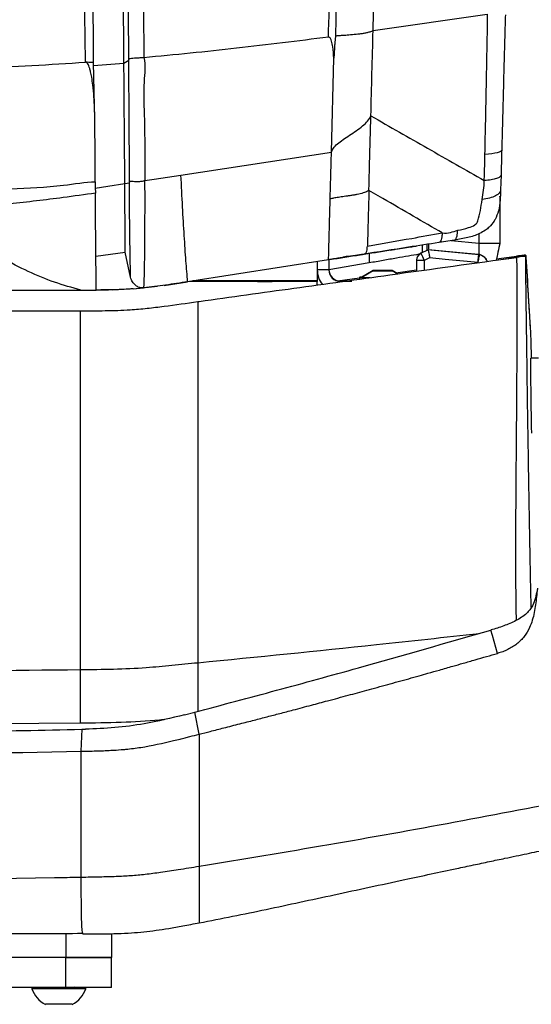
# Model space of a CAD drawing. Units: millimetres. Extents: x 0 to 297, y 0 to 210.
# Drawn here: x 49 to 55, y 104 to 117 of the extents above; entities that cross this region are included whole.
import ezdxf

# ---------------------------------------------------------------- set-up
doc = ezdxf.new("R2010")
doc.units = ezdxf.units.MM
doc.linetypes.add('SLD-Solid', pattern=[0])

msp = doc.modelspace()

# ---------------------------------------------------------------- linework, layer by layer
at = {"color": 7, "linetype": 'SLD-Solid', "lineweight": 25}
for p, q in [((53.213, 116.746), (54.695, 116.96)), ((49.974, 116.325), (50.037, 116.363)), ((50.233, 116.398), (50.233, 116.398)), ((52.671, 115.166), (52.703, 116.386)), ((49.474, 116.337), (49.474, 116.339)), ((49.58, 116.294), (49.974, 116.325)), ((50.715, 114.868), (52.671, 115.166)), ((50.247, 114.797), (50.366, 114.815)), ((50.366, 114.815), (50.715, 114.868)), ((54.875, 114.866), (54.87, 114.675)), ((49.602, 114.78), (49.602, 114.705)), ((49.602, 114.699), (49.764, 114.725)), ((49.602, 114.705), (49.603, 114.634)), ((49.764, 114.725), (49.986, 114.759)), ((49.986, 114.759), (50.045, 114.767)), ((50.247, 114.797), (50.243, 114.796)), ((53.34, 114.564), (53.158, 114.669)), ((54.861, 114.594), (54.861, 114.594)), ((54.861, 114.588), (54.861, 114.588)), ((54.861, 114.588), (54.861, 114.588)), ((54.861, 114.587), (54.861, 114.588)), ((54.861, 114.587), (54.861, 114.578)), ((53.912, 113.967), (53.912, 113.889)), ((54.272, 114.024), (54.07, 113.992)), ((49.61, 113.814), (49.992, 113.868)), ((50.061, 113.54), (49.992, 113.868)), ((53.835, 113.853), (53.932, 113.899)), ((53.932, 113.898), (53.835, 113.852)), ((53.835, 113.852), (53.835, 113.853)), ((53.879, 113.761), (53.951, 113.795)), ((53.932, 113.9), (53.932, 113.899)), ((53.932, 113.9), (53.965, 113.897)), ((53.932, 113.899), (53.932, 113.898)), ((53.932, 113.898), (53.932, 113.898)), ((53.965, 113.897), (54.585, 113.838)), ((54.585, 113.838), (54.585, 113.836)), ((54.665, 113.793), (54.665, 113.795)), ((54.816, 113.778), (55.078, 113.814)), ((55.196, 113.825), (55.198, 113.817)), ((52.634, 113.768), (50.802, 113.482)), ((52.487, 113.745), (52.487, 113.636)), ((52.647, 113.77), (52.634, 113.768)), ((52.637, 113.768), (52.637, 113.636)), ((53.162, 113.726), (52.637, 113.635)), ((53.777, 113.763), (53.777, 113.762)), ((53.777, 113.762), (53.777, 113.619)), ((54.975, 113.776), (54.962, 113.783)), ((52.637, 113.636), (52.487, 113.636)), ((52.487, 113.636), (52.487, 113.487)), ((52.75, 113.494), (53.037, 113.534)), ((53.037, 113.542), (53.037, 113.539)), ((53.037, 113.539), (53.037, 113.537)), ((53.037, 113.537), (53.037, 113.517)), ((53.212, 113.627), (53.065, 113.542)), ((53.212, 113.624), (53.065, 113.539)), ((53.212, 113.622), (53.065, 113.537)), ((53.069, 113.539), (53.065, 113.539)), ((53.279, 113.627), (53.256, 113.627)), ((53.256, 113.627), (53.28, 113.627)), ((53.292, 113.624), (53.257, 113.624)), ((53.257, 113.624), (53.269, 113.624)), ((53.306, 113.622), (53.262, 113.622)), ((53.262, 113.622), (53.262, 113.622)), ((53.262, 113.622), (53.306, 113.622)), ((53.269, 113.624), (53.32, 113.624)), ((53.336, 113.627), (53.279, 113.627)), ((53.279, 113.627), (53.279, 113.627)), ((53.28, 113.627), (53.338, 113.627)), ((53.353, 113.624), (53.292, 113.624)), ((53.292, 113.624), (53.292, 113.624)), ((53.368, 113.622), (53.306, 113.622)), ((53.306, 113.622), (53.368, 113.622)), ((53.306, 113.622), (53.306, 113.622)), ((53.32, 113.624), (53.381, 113.624)), ((53.393, 113.627), (53.336, 113.627)), ((53.336, 113.627), (53.336, 113.627)), ((53.338, 113.627), (53.395, 113.627)), ((53.405, 113.624), (53.353, 113.624)), ((53.353, 113.624), (53.353, 113.624)), ((53.412, 113.622), (53.368, 113.622)), ((53.368, 113.622), (53.412, 113.622)), ((53.368, 113.622), (53.368, 113.622)), ((53.381, 113.624), (53.416, 113.624)), ((53.418, 113.627), (53.393, 113.627)), ((53.393, 113.627), (53.393, 113.627)), ((53.395, 113.627), (53.418, 113.627)), ((53.416, 113.624), (53.405, 113.624)), ((53.405, 113.624), (53.405, 113.624)), ((53.412, 113.622), (53.412, 113.622)), ((53.533, 113.586), (53.462, 113.627)), ((53.529, 113.585), (53.462, 113.624)), ((53.526, 113.585), (53.462, 113.622)), ((53.506, 113.599), (53.777, 113.636)), ((50.093, 113.39), (50.23, 113.402)), ((50.131, 113.393), (50.41, 113.424)), ((50.495, 113.435), (50.802, 113.482)), ((52.487, 113.486), (50.831, 113.486)), ((51.712, 113.486), (50.832, 113.486)), ((50.869, 113.492), (51.187, 113.492)), ((52.487, 113.492), (50.87, 113.492)), ((51.437, 113.492), (51.437, 113.492)), ((51.437, 113.492), (51.437, 113.486)), ((51.687, 113.492), (51.712, 113.492)), ((51.962, 113.487), (51.962, 113.492)), ((52.487, 113.487), (52.487, 113.486)), ((52.487, 113.44), (52.487, 113.486)), ((52.86, 113.492), (52.787, 113.492)), ((52.787, 113.491), (52.787, 113.492)), ((52.787, 113.491), (52.837, 113.491)), ((52.837, 113.49), (52.787, 113.49)), ((52.787, 113.486), (52.787, 113.487)), ((52.787, 113.486), (52.817, 113.486)), ((37.311, 113.374), (49.413, 113.374)), ((43.362, 113.374), (49.413, 113.374)), ((49.413, 113.374), (49.613, 113.374)), ((49.613, 113.375), (49.774, 113.376)), ((49.824, 113.377), (50.131, 113.393)), ((50.935, 113.224), (50.953, 113.226)), ((50.935, 113.224), (50.935, 108.53)), ((49.406, 113.105), (49.408, 113.105)), ((55.364, 112.489), (55.261, 112.489)), ((54.743, 108.955), (54.742, 108.954)), ((54.763, 108.884), (54.742, 108.954)), ((54.743, 108.955), (54.745, 108.955)), ((54.83, 108.651), (54.763, 108.884)), ((49.406, 108.44), (49.406, 107.748)), ((50.761, 107.851), (50.894, 107.887)), ((50.953, 107.6), (50.894, 107.887)), ((45.46, 107.718), (49.406, 107.748)), ((49.426, 107.664), (49.416, 107.378)), ((49.426, 107.664), (49.473, 107.665)), ((49.812, 105.008), (49.812, 104.699)), ((49.218, 104.699), (46.168, 104.699)), ((49.218, 104.309), (49.218, 104.699)), ((49.812, 104.309), (49.812, 104.699)), ((49.218, 104.309), (46.168, 104.309)), ((48.778, 104.309), (48.778, 104.29)), ((49.478, 104.29), (48.778, 104.29)), ((49.478, 104.29), (49.478, 104.309)), ((49.303, 104.089), (48.953, 104.089))]:
    msp.add_line(p, q, dxfattribs=at)
at = {"color": 8, "linetype": 'SLD-Solid', "lineweight": 25}
for p, q in [((54.585, 114.105), (54.585, 113.983)), ((54.229, 114.017), (54.585, 113.983)), ((53.162, 113.85), (53.162, 113.726)), ((53.879, 113.634), (53.879, 113.761)), ((54.812, 113.761), (54.962, 113.783)), ((51.187, 113.492), (51.187, 113.486)), ((51.687, 113.486), (51.687, 113.492)), ((51.712, 113.492), (51.712, 113.486)), ((52.787, 113.491), (52.787, 113.49)), ((52.837, 113.491), (52.837, 113.49)), ((52.837, 113.488), (52.837, 113.487)), ((50.935, 108.53), (50.935, 107.897)), ((45.717, 105.694), (49.072, 105.736)), ((50.953, 105.149), (50.953, 105.149)), ((49.218, 105.011), (49.218, 104.699))]:
    msp.add_line(p, q, dxfattribs=at)
at = {"color": 7, "linetype": 'SLD-Solid', "lineweight": 25, "flags": 128}
for points in [[(54.884, 115.196), (54.88, 115.186), (54.869, 115.176), (54.85, 115.167), (54.825, 115.159), (54.793, 115.152), (54.756, 115.145), (54.713, 115.14), (54.666, 115.136)], [(54.861, 114.594), (54.861, 114.593), (54.861, 114.593)], [(54.861, 114.593), (54.861, 114.592), (54.861, 114.592)], [(54.861, 114.593), (54.861, 114.593), (54.861, 114.593)], [(54.861, 114.591), (54.861, 114.59), (54.861, 114.588)], [(54.861, 114.588), (54.861, 114.588), (54.861, 114.588)], [(54.861, 114.586), (54.861, 114.587), (54.861, 114.587)], [(54.861, 114.584), (54.861, 114.284), (54.861, 114.011)], [(54.861, 114.578), (54.861, 114.378), (54.861, 114.196), (54.861, 114.014)], [(54.585, 113.836), (54.386, 113.855), (53.932, 113.898)], [(53.951, 113.795), (54.15, 113.776), (54.576, 113.736)], [(55.198, 113.817), (55.087, 113.801), (54.962, 113.783)], [(55.196, 113.81), (55.196, 113.809), (55.198, 113.803)], [(53.042, 113.539), (53.037, 113.539), (53.051, 113.539), (53.065, 113.539)], [(53.037, 113.537), (53.046, 113.537), (53.065, 113.537)], [(53.069, 113.542), (53.061, 113.542), (53.04, 113.542), (53.038, 113.542), (53.055, 113.542), (53.065, 113.542)], [(53.069, 113.539), (53.065, 113.539), (53.042, 113.539)], [(53.069, 113.542), (53.067, 113.542), (53.065, 113.542)], [(53.222, 113.627), (53.212, 113.627), (53.221, 113.627), (53.247, 113.627), (53.287, 113.627), (53.335, 113.627), (53.383, 113.627), (53.424, 113.627), (53.452, 113.627), (53.462, 113.627), (53.453, 113.627), (53.426, 113.627), (53.386, 113.627), (53.339, 113.627), (53.291, 113.627), (53.25, 113.627), (53.222, 113.627)], [(53.212, 113.622), (53.221, 113.622), (53.248, 113.622), (53.289, 113.622), (53.337, 113.622), (53.385, 113.622), (53.425, 113.622), (53.452, 113.622), (53.462, 113.622), (53.452, 113.622), (53.425, 113.622), (53.385, 113.622), (53.337, 113.622), (53.289, 113.622), (53.248, 113.622), (53.221, 113.622), (53.212, 113.622)], [(53.214, 113.624), (53.214, 113.624), (53.233, 113.624), (53.268, 113.624), (53.313, 113.624), (53.362, 113.624), (53.407, 113.624), (53.441, 113.624), (53.46, 113.624), (53.459, 113.624), (53.44, 113.624), (53.406, 113.624), (53.36, 113.624), (53.312, 113.624), (53.267, 113.624), (53.232, 113.624), (53.214, 113.624)], [(49.406, 113.105), (49.406, 112.763), (49.406, 112.419), (49.406, 112.072), (49.406, 111.726), (49.406, 111.379), (49.406, 111.034), (49.406, 110.691), (49.406, 110.351), (49.406, 110.016), (49.406, 109.687), (49.406, 109.363), (49.406, 109.047), (49.406, 108.739), (49.406, 108.44)], [(49.072, 105.736), (49.1, 105.736), (49.128, 105.737)]]:
    msp.add_lwpolyline(points, dxfattribs=at)
at = {"color": 7, "linetype": 'SLD-Solid', "lineweight": 25}
for centre, radius, start, end in [((11.243, 116.46), 38.335, 359.8092, 3.2306), ((53.877, 113.762), 0.1, 115, 180.0006), ((52.211, 113.012), 1.828, 24.2023, 27.3727), ((53.853, 119.43), 5.669, 269.2307, 270.2591), ((52.787, 113.636), 0.3, 180, 218.9463), ((52.787, 113.642), 0.15, 180.0008, 269.9989), ((52.787, 113.641), 0.15, 179.9997, 270.0012), ((52.787, 113.64), 0.15, 179.9997, 270), ((52.787, 113.638), 0.15, 180.0008, 269.9989), ((52.787, 113.637), 0.15, 179.9992, 270.0005), ((52.787, 113.636), 0.15, 180.0008, 269.9989), ((53.153, 149.051), 35.514, 269.8117, 270.0359), ((53.162, 143.129), 29.593, 269.8112, 270.0249), ((51.251, 28.138), 85.354, 89.87511, 90.04293), ((51.624, 200.01), 86.518, 269.87624, 270.0418), ((51.773, 26.286), 87.206, 89.87621, 90.04046), ((51.774, 200.001), 86.514, 269.95888, 270.12445), ((52.861, 148.978), 35.487, 269.9603, 270.1217), ((52.861, 79.208), 34.283, 89.8737, 90.0409), ((49.348, 104.329), 0.02, 221.4096, 270), ((49.128, 104.418), 0.373, 200.0947, 241.9941), ((49.128, 104.418), 0.373, 298.0059, 339.9053)]:
    msp.add_arc(centre, radius, start, end, dxfattribs=at)
for centre, major_axis, ratio, start_param, end_param in [((53.162, 72.647), (0, 57.291), 0.017455, 5.515359, 5.517753), ((40.655, 111.935), (50.2, 7.831), 0.000706, 4.953474, 4.969851), ((53.877, 113.763), (0.0714, 0.07), 0.999987, 1.232085, 2.366549), ((55.27, 111.839), (-0.01, 0.65), 0.009266, 6.283048, 8.378692)]:
    msp.add_ellipse(centre, major_axis=major_axis, ratio=ratio, start_param=start_param, end_param=end_param, dxfattribs=at)
for points, knots in [([(49.474, 116.339), (49.474, 116.36), (49.472, 116.544), (49.467, 116.89), (49.459, 117.322), (49.449, 117.7), (49.438, 118.023), (49.422, 118.353), (49.403, 118.627), (49.383, 118.84), (49.365, 118.99), (49.345, 119.126), (49.316, 119.29), (49.279, 119.465), (49.232, 119.64), (49.185, 119.787), (49.136, 119.915), (49.076, 120.044), (49.007, 120.163), (48.955, 120.218), (48.928, 120.246)], [0, 0, 0, 0, 0.011028, 0.094278, 0.177516, 0.233602, 0.289694, 0.345656, 0.407534, 0.439559, 0.471579, 0.501891, 0.532215, 0.5944, 0.651022, 0.707673, 0.765529, 0.823389, 0.911395, 1, 1, 1, 1]), ([(49.707, 120.236), (49.733, 120.21), (49.786, 120.157), (49.865, 120.024), (49.943, 119.844), (50.006, 119.65), (50.055, 119.464), (50.09, 119.302), (50.121, 119.123), (50.15, 118.909), (50.174, 118.656), (50.192, 118.37), (50.204, 118.079), (50.213, 117.789), (50.221, 117.412), (50.228, 116.948), (50.232, 116.581), (50.233, 116.398), (50.233, 116.398)], [0, 0, 0, 0, 0.088487, 0.18003, 0.271747, 0.363157, 0.410291, 0.457485, 0.50449, 0.547881, 0.601366, 0.654952, 0.705939, 0.757041, 0.808139, 0.904028, 0.999938, 1, 1, 1, 1]), ([(50.038, 116.366), (50.037, 116.552), (50.034, 116.925), (50.029, 117.44), (50.021, 117.908), (50.009, 118.281), (49.992, 118.594), (49.972, 118.827), (49.946, 119.026), (49.918, 119.194), (49.886, 119.346), (49.841, 119.524), (49.781, 119.711), (49.708, 119.889), (49.623, 120.003), (49.593, 120.092), (49.552, 120.092), (49.552, 120.092)], [0, 0, 0, 0, 0.100642, 0.201264, 0.277934, 0.354439, 0.405486, 0.456429, 0.497432, 0.54332, 0.589397, 0.635419, 0.727063, 0.819018, 0.910799, 0.999999, 1, 1, 1, 1]), ([(49.974, 116.325), (49.973, 116.477), (49.971, 116.777), (49.967, 117.223), (49.961, 117.654), (49.952, 118.032), (49.939, 118.346), (49.92, 118.595), (49.894, 118.806), (49.858, 119.003), (49.813, 119.189), (49.76, 119.357), (49.703, 119.501), (49.645, 119.616), (49.585, 119.705), (49.544, 119.742), (49.524, 119.761)], [0, 0, 0, 0, 0.087686, 0.174062, 0.258546, 0.338457, 0.395269, 0.446538, 0.496555, 0.55135, 0.621723, 0.695583, 0.770992, 0.846774, 0.92309, 1, 1, 1, 1]), ([(52.632, 116.666), (52.636, 116.799), (52.644, 117.065), (52.657, 117.463), (52.67, 117.859), (52.681, 118.246), (52.689, 118.572), (52.693, 118.831), (52.695, 119.023), (52.696, 119.189), (52.697, 119.33), (52.699, 119.493), (52.7, 119.588), (52.701, 119.651)], [0, 0, 0, 0, 0.110093, 0.220994, 0.331378, 0.440619, 0.54931, 0.617074, 0.684809, 0.748814, 0.813094, 0.877275, 1, 1, 1, 1]), ([(52.811, 119.564), (52.809, 119.503), (52.806, 119.409), (52.8, 119.251), (52.795, 119.114), (52.789, 118.956), (52.783, 118.774), (52.777, 118.562), (52.77, 118.327), (52.763, 118.074), (52.753, 117.714), (52.743, 117.249), (52.725, 116.869), (52.725, 116.679), (52.725, 116.679)], [0, 0, 0, 0, 0.124563, 0.188316, 0.252171, 0.315751, 0.38177, 0.447815, 0.522536, 0.597578, 0.672568, 0.83622, 0.999999, 1, 1, 1, 1]), ([(53.213, 116.746), (53.215, 116.835), (53.22, 117.013), (53.225, 117.19), (53.227, 117.279)], [0, 0, 0, 0, 0.499921, 1, 1, 1, 1]), ([(54.666, 115.136), (54.673, 115.434), (54.684, 115.939), (54.695, 116.549), (54.7, 116.86), (54.701, 116.961)], [0, 0, 0, 0, 0.491842, 0.835791, 1, 1, 1, 1]), ([(54.932, 116.952), (54.929, 116.862), (54.921, 116.565), (54.905, 115.978), (54.892, 115.485), (54.884, 115.196)], [0, 0, 0, 0, 0.154112, 0.503152, 1, 1, 1, 1]), ([(52.725, 116.679), (52.738, 116.68), (52.762, 116.683), (52.832, 116.687), (52.917, 116.694), (52.998, 116.701), (53.063, 116.708), (53.103, 116.714), (53.131, 116.72), (53.154, 116.726), (53.184, 116.735), (53.201, 116.742), (53.213, 116.746)], [0, 0, 0, 0, 0.195141, 0.337372, 0.472589, 0.602292, 0.666153, 0.729268, 0.761349, 0.794097, 0.861499, 1, 1, 1, 1]), ([(53.184, 115.638), (53.188, 115.822), (53.198, 116.191), (53.208, 116.561), (53.213, 116.746)], [0, 0, 0, 0, 0.499999, 1, 1, 1, 1]), ([(50.233, 116.398), (50.636, 116.437), (51.442, 116.515), (52.235, 116.616), (52.632, 116.666)], [0, 0, 0, 0, 0.499996, 1, 1, 1, 1]), ([(52.703, 116.386), (52.699, 116.436), (52.694, 116.512), (52.676, 116.597), (52.664, 116.639), (52.648, 116.659), (52.637, 116.664), (52.632, 116.666)], [0, 0, 0, 0, 0.49936, 0.749474, 0.875515, 0.936965, 1, 1, 1, 1]), ([(52.725, 116.679), (52.724, 116.674), (52.72, 116.657), (52.718, 116.623), (52.714, 116.58), (52.711, 116.525), (52.707, 116.46), (52.704, 116.411), (52.703, 116.386)], [0, 0, 0, 0, 0.0616548, 0.2041505, 0.3446178, 0.5029854, 0.7511948, 1, 1, 1, 1]), ([(50.037, 116.363), (50.037, 116.363), (50.037, 116.364), (50.038, 116.365), (50.038, 116.366)], [0, 0, 0, 0, 0.39816, 1, 1, 1, 1]), ([(50.048, 114.774), (50.047, 114.884), (50.045, 115.159), (50.042, 115.599), (50.04, 116.02), (50.037, 116.274), (50.037, 116.363), (50.037, 116.363)], [0, 0, 0, 0, 0.209456, 0.521312, 0.833081, 0.999998, 1, 1, 1, 1]), ([(50.038, 116.366), (50.038, 116.368), (50.04, 116.374), (50.045, 116.381), (50.06, 116.387), (50.088, 116.39), (50.133, 116.392), (50.184, 116.395), (50.217, 116.397), (50.233, 116.398)], [0, 0, 0, 0, 0.0368533, 0.1136621, 0.2190988, 0.4144749, 0.6096429, 0.8048223, 1, 1, 1, 1]), ([(50.233, 116.398), (50.233, 116.398), (50.259, 116.296), (50.218, 116.02), (50.247, 115.585), (50.242, 115.154), (50.247, 114.895), (50.247, 114.797), (50.247, 114.797)], [0, 0, 0, 0, 0.000002, 0.194794, 0.506311, 0.817884, 0.999998, 1, 1, 1, 1]), ([(47.356, 116.236), (47.595, 116.243), (48.075, 116.258), (48.781, 116.29), (49.243, 116.321), (49.474, 116.337)], [0, 0, 0, 0, 0.333317, 0.666649, 1, 1, 1, 1]), ([(49.474, 116.339), (49.49, 116.339), (49.521, 116.338), (49.556, 116.337), (49.578, 116.335), (49.578, 116.333), (49.578, 116.332)], [0, 0, 0, 0, 0.249998, 0.499997, 0.75, 1, 1, 1, 1]), ([(49.596, 115.591), (49.594, 115.69), (49.59, 115.84), (49.573, 116.023), (49.558, 116.13), (49.544, 116.202), (49.531, 116.251), (49.519, 116.286), (49.508, 116.31), (49.496, 116.326), (49.487, 116.334), (49.48, 116.337), (49.475, 116.337), (49.474, 116.337)], [0, 0, 0, 0, 0.3827595, 0.5786005, 0.7113205, 0.8015745, 0.8633654, 0.9060522, 0.9456759, 0.9692115, 0.9833314, 0.9939291, 1, 1, 1, 1]), ([(49.595, 115.674), (49.593, 115.727), (49.588, 115.947), (49.583, 116.166), (49.579, 116.333)], [0, 0, 0, 0, 0.241965, 1, 1, 1, 1]), ([(49.986, 114.759), (49.984, 115.019), (49.98, 115.538), (49.976, 116.063), (49.974, 116.325)], [0, 0, 0, 0, 0.500108, 1, 1, 1, 1]), ([(49.602, 114.78), (49.601, 114.931), (49.599, 115.201), (49.597, 115.472), (49.596, 115.591)], [0, 0, 0, 0, 0.559998, 1, 1, 1, 1]), ([(52.671, 115.166), (52.677, 115.183), (52.688, 115.217), (52.745, 115.272), (52.818, 115.327), (52.904, 115.384), (52.995, 115.445), (53.081, 115.509), (53.152, 115.577), (53.172, 115.616), (53.184, 115.638)], [0, 0, 0, 0, 0.1426607, 0.2742831, 0.3972191, 0.5125289, 0.6221976, 0.7318967, 0.8528126, 1, 1, 1, 1]), ([(53.158, 114.669), (53.16, 114.745), (53.164, 114.897), (53.17, 115.141), (53.177, 115.389), (53.181, 115.555), (53.184, 115.638)], [0, 0, 0, 0, 0.249873, 0.499824, 0.749902, 1, 1, 1, 1]), ([(53.184, 115.638), (53.431, 115.497), (53.932, 115.211), (54.414, 114.936), (54.658, 114.796)], [0, 0, 0, 0, 0.493429, 1, 1, 1, 1]), ([(54.884, 115.196), (54.882, 115.117), (54.879, 115.007), (54.876, 114.898), (54.875, 114.866)], [0, 0, 0, 0, 0.713372, 1, 1, 1, 1]), ([(52.655, 114.554), (52.657, 114.652), (52.662, 114.846), (52.668, 115.059), (52.671, 115.166)], [0, 0, 0, 0, 0.500008, 1, 1, 1, 1]), ([(54.658, 114.796), (54.658, 114.796), (54.658, 114.829), (54.663, 114.941), (54.665, 115.055), (54.666, 115.136)], [0, 0, 0, 0, 0.0000086, 0.2868287, 1, 1, 1, 1]), ([(50.802, 113.482), (50.795, 113.569), (50.78, 113.744), (50.758, 114.076), (50.736, 114.449), (50.722, 114.729), (50.715, 114.868)], [0, 0, 0, 0, 0.250022, 0.500034, 0.750025, 1, 1, 1, 1]), ([(54.875, 114.866), (54.872, 114.859), (54.866, 114.843), (54.82, 114.823), (54.751, 114.806), (54.689, 114.8), (54.658, 114.796)], [0, 0, 0, 0, 0.249998, 0.499999, 0.749998, 1, 1, 1, 1]), ([(47.516, 114.683), (47.607, 114.682), (47.938, 114.678), (48.5, 114.688), (49.095, 114.713), (49.472, 114.78), (49.602, 114.78), (49.602, 114.78)], [0, 0, 0, 0, 0.128551, 0.465704, 0.796894, 0.999998, 1, 1, 1, 1]), ([(49.992, 113.868), (49.991, 113.92), (49.99, 114.026), (49.989, 114.231), (49.987, 114.475), (49.986, 114.662), (49.986, 114.759)], [0, 0, 0, 0, 0.232698, 0.47326, 0.7272, 1, 1, 1, 1]), ([(50.045, 114.767), (50.045, 114.767), (50.046, 114.767), (50.047, 114.77), (50.047, 114.772), (50.048, 114.774)], [0, 0, 0, 0, 0.246155, 0.499794, 1, 1, 1, 1]), ([(50.061, 113.54), (50.06, 113.566), (50.058, 113.648), (50.055, 113.818), (50.052, 114.037), (50.049, 114.254), (50.047, 114.487), (50.045, 114.66), (50.045, 114.767), (50.045, 114.767)], [0, 0, 0, 0, 0.092708, 0.298804, 0.50495, 0.649229, 0.793535, 0.999998, 1, 1, 1, 1]), ([(50.048, 114.774), (50.049, 114.778), (50.052, 114.787), (50.066, 114.79), (50.091, 114.787), (50.131, 114.785), (50.179, 114.786), (50.218, 114.79), (50.239, 114.795), (50.243, 114.796)], [0, 0, 0, 0, 0.0912512, 0.2058035, 0.3793683, 0.558049, 0.7510784, 0.9439418, 1, 1, 1, 1]), ([(50.243, 114.796), (50.244, 114.662), (50.244, 114.451), (50.243, 114.188), (50.242, 113.963), (50.239, 113.724), (50.237, 113.564), (50.23, 113.402), (50.23, 113.402), (50.23, 113.402)], [0, 0, 0, 0, 0.231299, 0.362653, 0.493986, 0.682742, 0.871447, 0.999999, 1, 1, 1, 1]), ([(54.629, 114.549), (54.635, 114.589), (54.648, 114.671), (54.658, 114.753), (54.658, 114.796), (54.658, 114.796)], [0, 0, 0, 0, 0.4983, 0.999988, 1, 1, 1, 1]), ([(49.603, 114.634), (49.464, 114.614), (49.097, 114.562), (48.606, 114.504), (48.131, 114.462), (47.799, 114.444), (47.587, 114.431), (47.496, 114.431), (47.496, 114.431)], [0, 0, 0, 0, 0.203376, 0.535577, 0.70436, 0.873144, 0.999999, 1, 1, 1, 1]), ([(49.613, 113.374), (49.613, 113.398), (49.612, 113.445), (49.612, 113.56), (49.611, 113.703), (49.609, 113.884), (49.607, 114.103), (49.605, 114.357), (49.604, 114.542), (49.603, 114.634)], [0, 0, 0, 0, 0.1298618, 0.2597429, 0.3899235, 0.5203166, 0.6804486, 0.8402599, 1, 1, 1, 1]), ([(52.634, 113.768), (52.636, 113.843), (52.64, 113.993), (52.647, 114.256), (52.652, 114.455), (52.655, 114.554)], [0, 0, 0, 0, 0.333328, 0.666665, 1, 1, 1, 1]), ([(53.158, 114.669), (53.147, 114.662), (53.131, 114.651), (53.085, 114.636), (53.048, 114.626), (53.008, 114.617), (52.965, 114.609), (52.922, 114.602), (52.863, 114.593), (52.793, 114.583), (52.723, 114.573), (52.67, 114.563), (52.66, 114.557), (52.655, 114.554)], [0, 0, 0, 0, 0.155236, 0.218995, 0.27641, 0.329941, 0.381817, 0.433711, 0.486722, 0.598217, 0.719729, 0.852917, 1, 1, 1, 1]), ([(53.158, 114.669), (53.156, 114.591), (53.152, 114.434), (53.145, 114.187), (53.141, 114.035), (53.139, 113.945)], [0, 0, 0, 0, 0.29122, 0.582451, 1, 1, 1, 1]), ([(54.112, 114.116), (53.987, 114.188), (53.738, 114.333), (53.473, 114.487), (53.34, 114.564)], [0, 0, 0, 0, 0.499991, 1, 1, 1, 1]), ([(54.87, 114.675), (54.87, 114.675), (54.87, 114.632), (54.865, 114.541), (54.848, 114.412), (54.814, 114.319), (54.772, 114.248), (54.732, 114.199), (54.666, 114.146), (54.575, 114.094), (54.438, 114.05), (54.328, 114.033), (54.272, 114.024)], [0, 0, 0, 0, 0.000003, 0.140645, 0.282737, 0.401765, 0.425827, 0.523423, 0.584542, 0.671415, 0.828936, 1, 1, 1, 1]), ([(54.87, 114.675), (54.866, 114.662), (54.859, 114.634), (54.807, 114.597), (54.731, 114.566), (54.663, 114.555), (54.629, 114.549)], [0, 0, 0, 0, 0.2499986, 0.4999995, 0.7500005, 1, 1, 1, 1]), ([(49.413, 113.374), (49.299, 113.405), (49.072, 113.468), (48.73, 113.61), (48.352, 113.805), (47.937, 114.07), (47.644, 114.31), (47.496, 114.431)], [0, 0, 0, 0, 0.174234, 0.348806, 0.524707, 0.759332, 1, 1, 1, 1]), ([(54.312, 114.151), (54.36, 114.16), (54.436, 114.176), (54.518, 114.209), (54.551, 114.233), (54.559, 114.241), (54.561, 114.243), (54.567, 114.254), (54.585, 114.306), (54.608, 114.405), (54.622, 114.501), (54.629, 114.549)], [0, 0, 0, 0, 0.235539, 0.38048, 0.42245, 0.433666, 0.436239, 0.438835, 0.50002, 0.749967, 1, 1, 1, 1]), ([(53.139, 113.945), (53.33, 113.979), (53.655, 114.035), (53.979, 114.093), (54.112, 114.116)], [0, 0, 0, 0, 0.591296, 1, 1, 1, 1]), ([(54.112, 114.116), (54.11, 114.098), (54.107, 114.063), (54.098, 114.025), (54.085, 113.999), (54.075, 113.994), (54.069, 113.992)], [0, 0, 0, 0, 0.249997, 0.500002, 0.750001, 1, 1, 1, 1]), ([(54.112, 114.116), (54.112, 114.116), (54.112, 114.116), (54.187, 114.108), (54.25, 114.13), (54.312, 114.151)], [0, 0, 0, 0, 0.00002, 0.000577, 1, 1, 1, 1]), ([(54.272, 114.024), (54.277, 114.026), (54.287, 114.031), (54.299, 114.057), (54.308, 114.096), (54.311, 114.133), (54.312, 114.151)], [0, 0, 0, 0, 0.25, 0.499999, 0.750002, 1, 1, 1, 1]), ([(54.069, 113.992), (53.937, 113.971), (53.606, 113.92), (53.274, 113.868), (53.074, 113.837)], [0, 0, 0, 0, 0.398729, 1, 1, 1, 1]), ([(53.074, 113.837), (53.087, 113.84), (53.118, 113.847), (53.134, 113.878), (53.137, 113.922), (53.139, 113.945)], [0, 0, 0, 0, 0.248177, 0.59943, 1, 1, 1, 1]), ([(53.443, 113.894), (53.464, 113.898), (53.528, 113.908), (53.629, 113.923), (53.723, 113.938), (53.77, 113.946), (53.774, 113.946), (53.776, 113.947)], [0, 0, 0, 0, 0.114417, 0.345247, 0.602468, 0.858421, 1, 1, 1, 1]), ([(53.932, 113.971), (53.932, 113.97), (53.932, 113.955), (53.932, 113.935), (53.932, 113.915), (53.932, 113.911), (53.932, 113.91)], [0, 0, 0, 0, 0.006384, 0.446835, 0.7457, 1, 1, 1, 1]), ([(54.585, 113.983), (54.61, 113.983), (54.661, 113.983), (54.734, 113.983), (54.788, 113.984), (54.827, 113.984), (54.849, 113.984), (54.856, 113.984), (54.859, 113.984)], [0, 0, 0, 0, 0.13204, 0.264538, 0.39035, 0.522904, 0.765499, 1, 1, 1, 1]), ([(54.585, 113.983), (54.585, 113.959), (54.585, 113.909), (54.585, 113.854), (54.585, 113.835), (54.585, 113.837), (54.585, 113.838)], [0, 0, 0, 0, 0.249654, 0.500057, 0.750533, 1, 1, 1, 1]), ([(54.855, 113.957), (54.846, 113.917), (54.832, 113.851), (54.818, 113.786), (54.812, 113.761)], [0, 0, 0, 0, 0.6058319, 1, 1, 1, 1]), ([(54.859, 113.984), (54.859, 113.981), (54.859, 113.978), (54.858, 113.972), (54.857, 113.968), (54.856, 113.963), (54.856, 113.96), (54.855, 113.958), (54.855, 113.957)], [0, 0, 0, 0, 0.316174, 0.475083, 0.610346, 0.745952, 0.930915, 1, 1, 1, 1]), ([(54.861, 114.011), (54.861, 114.006), (54.861, 113.994), (54.86, 113.988), (54.859, 113.984)], [0, 0, 0, 0, 0.386832, 1, 1, 1, 1]), ([(50.953, 113.226), (51.364, 113.284), (52.191, 113.399), (53.568, 113.591), (54.529, 113.723), (55.078, 113.799)], [0, 0, 0, 0, 0.297129, 0.598579, 1, 1, 1, 1]), ([(52.803, 113.794), (52.798, 113.794), (52.768, 113.789), (52.72, 113.781), (52.672, 113.774), (52.655, 113.771), (52.647, 113.77)], [0, 0, 0, 0, 0.0731007, 0.3777101, 0.6986408, 1, 1, 1, 1]), ([(52.906, 113.81), (52.899, 113.811), (52.864, 113.811), (52.83, 113.802), (52.803, 113.794)], [0, 0, 0, 0, 0.209359, 1, 1, 1, 1]), ([(52.998, 113.825), (52.977, 113.821), (52.946, 113.817), (52.915, 113.812), (52.906, 113.81)], [0, 0, 0, 0, 0.723741, 1, 1, 1, 1]), ([(53.074, 113.837), (53.066, 113.835), (53.045, 113.832), (53.016, 113.828), (52.998, 113.825)], [0, 0, 0, 0, 0.368014, 1, 1, 1, 1]), ([(53.809, 113.839), (53.765, 113.831), (53.674, 113.815), (53.517, 113.788), (53.344, 113.758), (53.223, 113.737), (53.162, 113.726)], [0, 0, 0, 0, 0.238078, 0.483115, 0.737381, 1, 1, 1, 1]), ([(53.951, 113.795), (53.951, 113.795), (53.95, 113.804), (53.946, 113.824), (53.941, 113.853), (53.936, 113.878), (53.933, 113.894), (53.932, 113.896), (53.932, 113.898)], [0, 0, 0, 0, 0.003944, 0.166931, 0.381913, 0.589992, 0.794939, 1, 1, 1, 1]), ([(54.576, 113.736), (54.577, 113.749), (54.58, 113.775), (54.583, 113.808), (54.585, 113.831), (54.585, 113.834), (54.585, 113.836)], [0, 0, 0, 0, 0.249998, 0.499782, 0.749446, 1, 1, 1, 1]), ([(54.576, 113.736), (54.579, 113.749), (54.585, 113.774), (54.592, 113.806), (54.597, 113.829), (54.597, 113.832), (54.598, 113.834)], [0, 0, 0, 0, 0.250002, 0.499778, 0.749443, 1, 1, 1, 1]), ([(54.585, 113.838), (54.596, 113.836), (54.615, 113.831), (54.639, 113.816), (54.654, 113.805), (54.661, 113.8), (54.666, 113.794), (54.674, 113.787), (54.677, 113.782), (54.68, 113.779)], [0, 0, 0, 0, 0.33014, 0.631128, 0.6916, 0.74657, 0.799069, 0.85286, 1, 1, 1, 1]), ([(54.585, 113.838), (54.593, 113.836), (54.611, 113.833), (54.64, 113.82), (54.656, 113.803), (54.665, 113.793)], [0, 0, 0, 0, 0.275106, 0.589064, 1, 1, 1, 1]), ([(54.598, 113.834), (54.596, 113.834), (54.591, 113.835), (54.587, 113.836), (54.585, 113.836)], [0, 0, 0, 0, 0.500069, 1, 1, 1, 1]), ([(54.699, 113.747), (54.691, 113.761), (54.674, 113.79), (54.637, 113.82), (54.61, 113.829), (54.598, 113.834)], [0, 0, 0, 0, 0.360826, 0.718091, 1, 1, 1, 1]), ([(54.672, 113.787), (54.674, 113.786), (54.678, 113.783), (54.681, 113.778), (54.681, 113.776)], [0, 0, 0, 0, 0.5786687, 1, 1, 1, 1]), ([(55.196, 113.825), (55.194, 113.825), (55.19, 113.826), (55.165, 113.825), (55.127, 113.821), (55.094, 113.816), (55.078, 113.814)], [0, 0, 0, 0, 0.249729, 0.499533, 0.749213, 1, 1, 1, 1]), ([(55.196, 113.81), (55.194, 113.81), (55.19, 113.811), (55.165, 113.81), (55.127, 113.806), (55.094, 113.801), (55.078, 113.799)], [0, 0, 0, 0, 0.249729, 0.499533, 0.749212, 1, 1, 1, 1]), ([(55.198, 113.817), (55.198, 113.816), (55.198, 113.815), (55.198, 113.811), (55.199, 113.808)], [0, 0, 0, 0, 0.508424, 1, 1, 1, 1]), ([(55.198, 113.803), (55.198, 113.802), (55.198, 113.801), (55.198, 113.797), (55.199, 113.794)], [0, 0, 0, 0, 0.508422, 1, 1, 1, 1]), ([(55.199, 113.802), (55.209, 113.64), (55.221, 113.434), (55.237, 113.159), (55.246, 113.007), (55.253, 112.899), (55.255, 112.86)], [0, 0, 0, 0, 0.518383, 0.661085, 0.875979, 1, 1, 1, 1]), ([(55.199, 113.794), (55.208, 113.633), (55.221, 113.428), (55.237, 113.154), (55.247, 112.998), (55.254, 112.878), (55.257, 112.826), (55.258, 112.819)], [0, 0, 0, 0, 0.5, 0.635837, 0.840393, 0.980069, 1, 1, 1, 1]), ([(50.23, 113.402), (50.214, 113.402), (50.182, 113.402), (50.136, 113.423), (50.098, 113.457), (50.072, 113.499), (50.064, 113.528), (50.061, 113.54)], [0, 0, 0, 0, 0.200268, 0.400076, 0.611732, 0.845901, 1, 1, 1, 1]), ([(50.802, 113.482), (50.707, 113.467), (50.518, 113.436), (50.325, 113.413), (50.23, 113.402)], [0, 0, 0, 0, 0.501804, 1, 1, 1, 1]), ([(50.093, 113.39), (50.013, 113.385), (49.853, 113.375), (49.693, 113.375), (49.613, 113.374)], [0, 0, 0, 0, 0.500439, 1, 1, 1, 1]), ([(49.408, 113.105), (49.516, 113.105), (49.731, 113.104), (50.022, 113.113), (50.277, 113.136), (50.57, 113.172), (50.789, 113.203), (50.935, 113.224)], [0, 0, 0, 0, 0.208621, 0.417613, 0.562565, 0.708072, 1, 1, 1, 1]), ([(43.362, 113.108), (44.323, 113.108), (46.338, 113.107), (48.353, 113.106), (49.406, 113.105)], [0, 0, 0, 0, 0.477255, 1, 1, 1, 1]), ([(55.258, 112.819), (55.258, 112.806), (55.26, 112.782), (55.262, 112.718), (55.264, 112.636), (55.266, 112.558), (55.267, 112.504), (55.268, 112.489)], [0, 0, 0, 0, 0.229023, 0.456448, 0.68458, 0.911971, 1, 1, 1, 1]), ([(55.258, 112.819), (55.258, 112.807), (55.26, 112.783), (55.262, 112.72), (55.264, 112.638), (55.266, 112.56), (55.267, 112.505), (55.268, 112.489)], [0, 0, 0, 0, 0.2279989, 0.4544081, 0.6815192, 0.9078922, 1, 1, 1, 1]), ([(55.348, 109.49), (55.344, 109.455), (55.337, 109.386), (55.325, 109.284), (55.309, 109.182), (55.284, 109.082), (55.245, 108.977), (55.182, 108.87), (55.085, 108.77), (54.984, 108.709), (54.898, 108.672), (54.853, 108.658), (54.83, 108.651)], [0, 0, 0, 0, 0.1002476, 0.2001476, 0.300224, 0.4003301, 0.5004257, 0.6253284, 0.7501317, 0.8749601, 0.9374754, 1, 1, 1, 1]), ([(55.348, 109.498), (55.342, 109.464), (55.33, 109.397), (55.298, 109.291), (55.252, 109.214), (55.215, 109.178), (55.208, 109.17)], [0, 0, 0, 0, 0.2823128, 0.5681446, 0.9097866, 1, 1, 1, 1]), ([(55.208, 109.17), (55.186, 109.153), (55.143, 109.118), (55.069, 109.075), (54.991, 109.039), (54.91, 109.007), (54.828, 108.98), (54.773, 108.963), (54.745, 108.955)], [0, 0, 0, 0, 0.16147, 0.328764, 0.499582, 0.661012, 0.832596, 1, 1, 1, 1]), ([(50.894, 107.887), (51.249, 107.981), (51.959, 108.17), (53.243, 108.522), (54.169, 108.789), (54.742, 108.954)], [0, 0, 0, 0, 0.275803, 0.551607, 1, 1, 1, 1]), ([(50.953, 107.6), (51, 107.613), (51.107, 107.64), (51.284, 107.685), (51.475, 107.734), (51.662, 107.782), (51.835, 107.827), (52.003, 107.871), (52.195, 107.921), (52.403, 107.976), (52.641, 108.04), (52.88, 108.104), (53.095, 108.162), (53.266, 108.209), (53.402, 108.247), (53.539, 108.284), (53.675, 108.322), (53.804, 108.358), (53.937, 108.396), (54.083, 108.437), (54.236, 108.481), (54.391, 108.525), (54.538, 108.567), (54.686, 108.61), (54.783, 108.638), (54.83, 108.651)], [0, 0, 0, 0, 0.036651, 0.082406, 0.135709, 0.183824, 0.227102, 0.268799, 0.313599, 0.37515, 0.429125, 0.498011, 0.56, 0.5952, 0.630403, 0.665615, 0.700816, 0.736007, 0.765643, 0.804216, 0.849528, 0.884452, 0.924759, 0.963275, 1, 1, 1, 1]), ([(43.362, 108.404), (44.49, 108.406), (46.505, 108.41), (48.519, 108.431), (49.406, 108.44)], [0, 0, 0, 0, 0.560006, 1, 1, 1, 1]), ([(49.406, 108.44), (49.55, 108.442), (49.837, 108.444), (50.236, 108.463), (50.599, 108.497), (50.823, 108.519), (50.935, 108.53)], [0, 0, 0, 0, 0.281338, 0.558019, 0.778056, 1, 1, 1, 1]), ([(49.406, 107.748), (49.583, 107.749), (49.929, 107.752), (50.292, 107.775), (50.477, 107.791), (50.497, 107.793)], [0, 0, 0, 0, 0.486451, 0.944947, 1, 1, 1, 1]), ([(50.761, 107.851), (50.587, 107.809), (50.289, 107.737), (49.857, 107.68), (49.601, 107.67), (49.473, 107.665)], [0, 0, 0, 0, 0.411096, 0.704713, 1, 1, 1, 1]), ([(45.494, 107.608), (45.794, 107.61), (47.105, 107.615), (48.415, 107.643), (49.426, 107.664)], [0, 0, 0, 0, 0.228778, 1, 1, 1, 1]), ([(49.416, 107.378), (49.448, 107.379), (49.513, 107.38), (49.611, 107.383), (49.708, 107.386), (49.817, 107.391), (49.915, 107.397), (50.012, 107.406), (50.097, 107.415), (50.305, 107.445), (50.506, 107.49), (50.698, 107.536), (50.767, 107.554), (50.851, 107.575), (50.912, 107.59), (50.953, 107.6)], [0, 0, 0, 0, 0.062535, 0.125066, 0.187593, 0.250122, 0.335529, 0.375144, 0.4376, 0.500016, 0.779889, 0.834915, 0.878593, 0.91849, 1, 1, 1, 1]), ([(50.953, 107.6), (50.953, 107.483), (50.953, 107.249), (50.953, 106.924), (50.953, 106.622), (50.953, 106.348), (50.953, 106.098), (50.953, 105.956), (50.953, 105.885)], [0, 0, 0, 0, 0.167594, 0.335349, 0.502863, 0.669734, 0.835572, 1, 1, 1, 1]), ([(45.528, 107.327), (45.815, 107.328), (47.111, 107.334), (48.407, 107.359), (49.416, 107.378)], [0, 0, 0, 0, 0.221343, 1, 1, 1, 1]), ([(49.416, 107.378), (49.416, 107.214), (49.416, 106.885), (49.416, 106.451), (49.416, 106.061), (49.416, 105.849), (49.416, 105.742)], [0, 0, 0, 0, 0.250003, 0.500001, 0.750001, 1, 1, 1, 1]), ([(50.953, 105.885), (51.514, 105.977), (52.624, 106.161), (54.282, 106.457), (55.377, 106.668), (55.926, 106.774)], [0, 0, 0, 0, 0.337418, 0.667525, 1, 1, 1, 1]), ([(50.953, 105.148), (51.097, 105.176), (51.387, 105.232), (51.823, 105.323), (52.265, 105.418), (52.717, 105.515), (53.168, 105.612), (53.582, 105.701), (53.959, 105.783), (54.258, 105.846), (54.513, 105.9), (54.724, 105.945), (54.911, 105.984), (55.073, 106.018), (55.213, 106.048), (55.347, 106.076), (55.49, 106.106), (55.642, 106.139), (55.779, 106.168), (55.859, 106.185), (55.891, 106.192)], [0, 0, 0, 0, 0.081032, 0.162175, 0.244013, 0.327851, 0.415428, 0.505146, 0.571045, 0.634166, 0.674456, 0.713461, 0.751686, 0.780404, 0.809797, 0.840514, 0.872916, 0.918997, 0.96845, 1, 1, 1, 1]), ([(49.416, 105.742), (49.498, 105.744), (49.65, 105.747), (49.866, 105.752), (50.063, 105.762), (50.256, 105.78), (50.461, 105.807), (50.695, 105.843), (50.862, 105.87), (50.953, 105.885)], [0, 0, 0, 0, 0.158959, 0.295038, 0.418706, 0.54051, 0.671016, 0.8207, 1, 1, 1, 1]), ([(50.953, 105.885), (50.953, 105.842), (50.953, 105.756), (50.953, 105.643), (50.953, 105.54), (50.953, 105.448), (50.953, 105.367), (50.953, 105.303), (50.953, 105.252), (50.953, 105.213), (50.953, 105.182), (50.953, 105.16), (50.953, 105.148), (50.953, 105.149), (50.953, 105.149)], [0, 0, 0, 0, 0.063561, 0.127707, 0.194521, 0.265937, 0.343815, 0.429967, 0.50463, 0.586355, 0.675975, 0.774295, 0.882072, 1, 1, 1, 1]), ([(49.128, 105.737), (49.176, 105.738), (49.272, 105.74), (49.368, 105.741), (49.416, 105.742)], [0, 0, 0, 0, 0.500001, 1, 1, 1, 1]), ([(49.443, 105.004), (49.524, 105.004), (49.674, 105.004), (49.882, 105.008), (50.063, 105.016), (50.229, 105.03), (50.391, 105.05), (50.561, 105.077), (50.749, 105.11), (50.881, 105.135), (50.953, 105.148)], [0, 0, 0, 0, 0.179122, 0.32715, 0.451163, 0.558781, 0.658555, 0.759588, 0.870723, 1, 1, 1, 1]), ([(48.388, 105.012), (48.562, 105.01), (48.913, 105.008), (49.261, 105.011), (49.436, 105.013)], [0, 0, 0, 0, 0.4962474, 1, 1, 1, 1]), ([(49.436, 105.015), (49.437, 105.011), (49.439, 105.004), (49.442, 105.006), (49.443, 105.007)], [0, 0, 0, 0, 0.614655, 1, 1, 1, 1]), ([(49.812, 104.699), (49.811, 104.699), (49.809, 104.699), (49.795, 104.699), (49.771, 104.699), (49.738, 104.699), (49.688, 104.699), (49.606, 104.699), (49.505, 104.699), (49.407, 104.699), (49.317, 104.699), (49.252, 104.699), (49.218, 104.699)], [0, 0, 0, 0, 0.1353532, 0.2506794, 0.3395521, 0.4224369, 0.500284, 0.6186932, 0.7494405, 0.8241325, 0.907594, 1, 1, 1, 1]), ([(49.218, 104.699), (49.268, 104.699), (49.361, 104.699), (49.478, 104.699), (49.569, 104.699), (49.639, 104.699), (49.705, 104.699), (49.759, 104.699), (49.79, 104.699), (49.804, 104.699), (49.811, 104.699), (49.811, 104.699), (49.812, 104.699)], [0, 0, 0, 0, 0.135354, 0.25068, 0.339552, 0.422437, 0.500284, 0.618693, 0.749441, 0.824133, 0.907594, 1, 1, 1, 1]), ([(49.812, 104.309), (49.812, 104.309), (49.811, 104.309), (49.807, 104.309), (49.801, 104.309), (49.788, 104.309), (49.759, 104.309), (49.708, 104.309), (49.654, 104.309), (49.606, 104.309), (49.549, 104.309), (49.471, 104.309), (49.361, 104.309), (49.268, 104.309), (49.218, 104.309)], [0, 0, 0, 0, 0.0702051, 0.1353438, 0.1954819, 0.250702, 0.381618, 0.5001423, 0.5580532, 0.6186379, 0.6823249, 0.7494838, 0.8647583, 1, 1, 1, 1])]:
    msp.add_open_spline(points, degree=3, knots=knots, dxfattribs=at)
at = {"color": 8, "linetype": 'SLD-Solid', "lineweight": 25}
for points, knots in [([(55.078, 113.799), (55.079, 113.667), (55.081, 113.404), (55.082, 112.998), (55.08, 112.586), (55.078, 112.168), (55.075, 111.747), (55.071, 111.327), (55.068, 110.912), (55.065, 110.5), (55.064, 110.096), (55.064, 109.703), (55.066, 109.362), (55.07, 109.16), (55.071, 109.078)], [0, 0, 0, 0, 0.08576, 0.170942, 0.256092, 0.341729, 0.427805, 0.51325, 0.598493, 0.684042, 0.77026, 0.856009, 0.941349, 1, 1, 1, 1]), ([(55.267, 109.252), (55.266, 109.318), (55.262, 109.5), (55.256, 109.814), (55.249, 110.191), (55.242, 110.58), (55.235, 110.978), (55.229, 111.383), (55.222, 111.793), (55.216, 112.206), (55.211, 112.616), (55.205, 113.023), (55.2, 113.423), (55.197, 113.681), (55.196, 113.81)], [0, 0, 0, 0, 0.048656, 0.134211, 0.219352, 0.306243, 0.392348, 0.478173, 0.56559, 0.652318, 0.738932, 0.826153, 0.912968, 1, 1, 1, 1]), ([(50.935, 108.53), (51.709, 108.606), (52.93, 108.726), (54.146, 108.862), (54.591, 108.911)], [0, 0, 0, 0, 0.633882, 1, 1, 1, 1]), ([(49.416, 105.742), (49.416, 105.69), (49.416, 105.584), (49.416, 105.448), (49.417, 105.329), (49.419, 105.226), (49.421, 105.147), (49.424, 105.088), (49.428, 105.046), (49.432, 105.021), (49.435, 105.016), (49.436, 105.015)], [0, 0, 0, 0, 0.107508, 0.21574, 0.328389, 0.448711, 0.579682, 0.691874, 0.813599, 0.946001, 1, 1, 1, 1])]:
    msp.add_open_spline(points, degree=3, knots=knots, dxfattribs=at)

doc.saveas('drawing.dxf')
